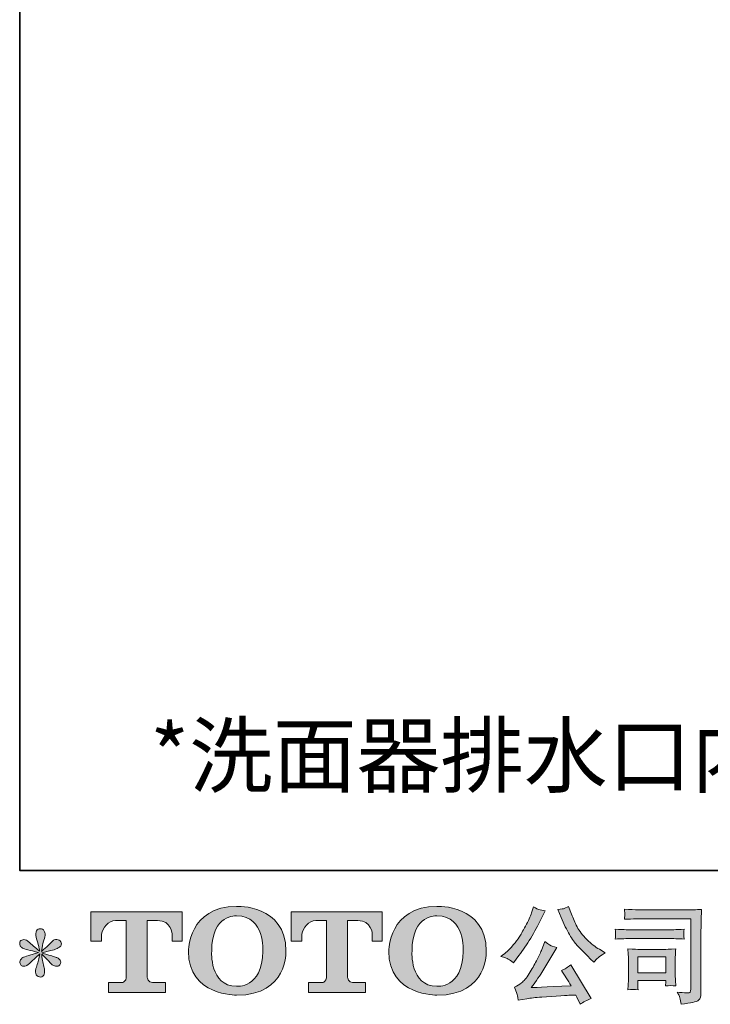
# Model space of a CAD drawing. Units: inches. Extents: x -684 to 2201, y -459 to 1173.
# Drawn here: x -684 to -241, y -458 to 173 of the extents above; entities that cross this region are included whole.
import ezdxf

# ---------------------------------------------------------------- set-up
doc = ezdxf.new("R2010")
doc.units = ezdxf.units.IN
doc.header["$MEASUREMENT"] = 0
doc.layers.add('图层 1', color=7, linetype='Continuous')

msp = doc.modelspace()

# ---------------------------------------------------------------- hatches: boundary and pattern name
at = {"layer": '图层 1'}
h = msp.add_hatch(color=7, dxfattribs=at)
h.dxf.hatch_style = 2
edge = h.paths.add_edge_path()
edge.add_spline(control_points=[(-527.76, -423.73), (-528.19, -448.03), (-544.69, -446.13), (-544.69, -446.13), (-562.21, -446.13), (-560.6, -423.73), (-560.6, -423.73), (-560.6, -399.41), (-544.61, -401.14), (-544.61, -401.14), (-526.29, -401.01), (-527.76, -423.73), (-527.76, -423.73)], knot_values=[0, 0, 0, 0, 1, 1, 1, 2, 2, 2, 3, 3, 3, 4, 4, 4, 4], degree=3, periodic=0)
edge = h.paths.add_edge_path()
edge.add_spline(control_points=[(-575.57, -423.73), (-575.57, -452.41), (-544.61, -451.89), (-544.61, -451.89), (-511.54, -451.89), (-513.04, -423.73), (-513.04, -423.73), (-513.04, -393.56), (-544.61, -395.02), (-544.61, -395.02), (-575.51, -395.02), (-575.57, -423.73), (-575.57, -423.73)], knot_values=[0, 0, 0, 0, 1, 1, 1, 2, 2, 2, 3, 3, 3, 4, 4, 4, 4], degree=3, periodic=0)
h = msp.add_hatch(color=7, dxfattribs=at)
h.dxf.hatch_style = 2
edge = h.paths.add_edge_path()
edge.add_spline(control_points=[(-399.37, -423.73), (-399.79, -448.03), (-416.3, -446.13), (-416.3, -446.13), (-433.81, -446.13), (-432.21, -423.73), (-432.21, -423.73), (-432.21, -399.41), (-416.22, -401.14), (-416.22, -401.14), (-397.88, -401.01), (-399.37, -423.73), (-399.37, -423.73)], knot_values=[0, 0, 0, 0, 1, 1, 1, 2, 2, 2, 3, 3, 3, 4, 4, 4, 4], degree=3, periodic=0)
edge = h.paths.add_edge_path()
edge.add_spline(control_points=[(-447.18, -423.73), (-447.18, -452.41), (-416.22, -451.89), (-416.22, -451.89), (-383.13, -451.89), (-384.64, -423.73), (-384.64, -423.73), (-384.64, -393.56), (-416.22, -395.02), (-416.22, -395.02), (-447.11, -395.02), (-447.18, -423.73), (-447.18, -423.73)], knot_values=[0, 0, 0, 0, 1, 1, 1, 2, 2, 2, 3, 3, 3, 4, 4, 4, 4], degree=3, periodic=0)
h = msp.add_hatch(color=7, dxfattribs=at)
h.dxf.hatch_style = 2
edge = h.paths.add_edge_path()
edge.add_spline(control_points=[(-336.59, -402.05), (-334.87, -406.34), (-333.1, -410.02), (-331.27, -413.09), (-329.44, -416.16), (-327.87, -418.4), (-326.56, -419.8), (-325.25, -421.2), (-322.38, -424.11), (-317.96, -428.54), (-317.96, -428.54), (-315.79, -430.71), (-315.79, -430.71), (-315.79, -430.71), (-313.48, -428.34), (-313.48, -428.34), (-313.17, -427.97), (-311.47, -426.75), (-308.4, -424.68), (-308.4, -424.68), (-312.13, -422.51), (-312.13, -422.51), (-314.75, -421.02), (-317.44, -418.92), (-320.19, -416.21), (-322.95, -413.5), (-325.02, -410.79), (-326.42, -408.1), (-327.82, -405.41), (-329.04, -402.7), (-330.08, -399.95), (-330.08, -399.95), (-331.98, -395.07), (-331.98, -395.07), (-331.98, -395.07), (-334.62, -396.29), (-334.62, -396.29), (-335.12, -396.56), (-336.47, -396.76), (-338.69, -396.9), (-338.69, -396.9), (-336.59, -402.05), (-336.59, -402.05)], knot_values=[0, 0, 0, 0, 1, 1, 1, 2, 2, 2, 3, 3, 3, 4, 4, 4, 5, 5, 5, 6, 6, 6, 7, 7, 7, 8, 8, 8, 9, 9, 9, 10, 10, 10, 11, 11, 11, 12, 12, 12, 13, 13, 13, 14, 14, 14, 14], degree=3, periodic=0)
edge = h.paths.add_edge_path()
edge.add_spline(control_points=[(-370.5, -428.81), (-369.66, -429.31), (-368.59, -430.07), (-367.28, -431.11), (-367.28, -431.11), (-363.75, -426.51), (-363.75, -426.51), (-358.47, -419.55), (-353.64, -411.6), (-349.26, -402.66), (-349.26, -402.66), (-346.95, -397.92), (-346.95, -397.92), (-346.95, -397.92), (-351.15, -396.9), (-351.15, -396.9), (-351.51, -396.85), (-352.6, -396.33), (-354.41, -395.34), (-354.41, -395.34), (-355.62, -399.13), (-355.62, -399.13), (-356.39, -401.48), (-357.68, -404.31), (-359.49, -407.63), (-361.29, -410.95), (-362.65, -413.32), (-363.55, -414.72), (-364.45, -416.12), (-365.72, -417.77), (-367.35, -419.69), (-368.97, -421.61), (-370.26, -423.01), (-371.21, -423.86), (-372.16, -424.72), (-373.49, -425.78), (-375.2, -427.05), (-372.9, -427.73), (-371.33, -428.31), (-370.5, -428.81)], knot_values=[0, 0, 0, 0, 1, 1, 1, 2, 2, 2, 3, 3, 3, 4, 4, 4, 5, 5, 5, 6, 6, 6, 7, 7, 7, 8, 8, 8, 9, 9, 9, 10, 10, 10, 11, 11, 11, 12, 12, 12, 13, 13, 13, 13], degree=3, periodic=0)
edge = h.paths.add_edge_path()
edge.add_spline(control_points=[(-349.26, -423.19), (-350.07, -425.17), (-351.14, -427.43), (-352.47, -429.96), (-353.81, -432.49), (-355.38, -435.18), (-357.18, -438.05), (-358.99, -440.91), (-360.58, -442.9), (-361.96, -444.01), (-363.34, -445.11), (-364.86, -446.06), (-366.53, -446.83), (-366.53, -446.83), (-364.97, -450.83), (-364.97, -450.83), (-364.79, -451.28), (-364.52, -452.7), (-364.16, -455.1), (-364.16, -455.1), (-358.61, -454.15), (-358.61, -454.15), (-356.21, -453.74), (-353.05, -453.4), (-349.12, -453.13), (-349.12, -453.13), (-339.84, -452.52), (-339.84, -452.52), (-335.5, -452.21), (-332.82, -452.03), (-331.78, -451.98), (-331.78, -451.98), (-327.24, -451.84), (-327.24, -451.84), (-326.33, -453.56), (-325.43, -455.53), (-324.53, -457.74), (-322.45, -456.29), (-320.08, -455.07), (-317.41, -454.08), (-317.41, -454.08), (-330.49, -432.47), (-330.49, -432.47), (-332.39, -434), (-334.37, -435.2), (-336.45, -436.06), (-334.42, -439.13), (-332.34, -442.43), (-330.22, -445.95), (-347.07, -446.67), (-355.6, -447.03), (-355.83, -447.03), (-352.58, -442.65), (-350.07, -439.06), (-348.31, -436.26), (-348.31, -436.26), (-342.07, -425.69), (-342.07, -425.69), (-342.07, -425.69), (-339.43, -421.42), (-339.43, -421.42), (-339.43, -421.42), (-342.41, -420.48), (-342.41, -420.48), (-343.14, -420.3), (-344.67, -419.32), (-347.02, -417.56), (-347.02, -417.56), (-349.26, -423.19), (-349.26, -423.19)], knot_values=[0, 0, 0, 0, 1, 1, 1, 2, 2, 2, 3, 3, 3, 4, 4, 4, 5, 5, 5, 6, 6, 6, 7, 7, 7, 8, 8, 8, 9, 9, 9, 10, 10, 10, 11, 11, 11, 12, 12, 12, 13, 13, 13, 14, 14, 14, 15, 15, 15, 16, 16, 16, 17, 17, 17, 18, 18, 18, 19, 19, 19, 20, 20, 20, 21, 21, 21, 22, 22, 22, 23, 23, 23, 23], degree=3, periodic=0)
h = msp.add_hatch(color=7, dxfattribs=at)
h.dxf.hatch_style = 2
edge = h.paths.add_edge_path()
edge.add_spline(control_points=[(-280.9, -402.88), (-280.9, -402.88), (-253.46, -402.88), (-253.46, -402.88), (-253.46, -402.88), (-253.46, -446.92), (-253.46, -446.92), (-253.46, -446.92), (-253.52, -448.07), (-253.52, -448.07), (-253.57, -448.84), (-253.69, -449.45), (-253.9, -449.9), (-254.1, -450.35), (-254.9, -450.53), (-256.3, -450.44), (-258.11, -450.4), (-260.12, -450.22), (-262.33, -449.9), (-261.52, -451.17), (-260.94, -452.39), (-260.6, -453.56), (-260.27, -454.74), (-259.98, -456.09), (-259.76, -457.63), (-253.45, -456.86), (-249.87, -456.14), (-249.04, -455.46), (-248.22, -454.78), (-247.73, -454.24), (-247.6, -453.85), (-247.45, -453.47), (-247.34, -452.91), (-247.21, -452.16), (-247.1, -451.42), (-247.04, -450.94), (-247.04, -450.72), (-247.04, -450.72), (-247.04, -411.83), (-247.04, -411.83), (-247.04, -409.84), (-247.01, -407.72), (-246.94, -405.44), (-246.87, -403.15), (-246.77, -400.33), (-246.64, -396.94), (-250.17, -397.17), (-253.5, -397.28), (-256.64, -397.28), (-256.64, -397.28), (-280.83, -397.28), (-280.83, -397.28), (-283.94, -397.28), (-289.03, -397.15), (-296.07, -396.88), (-295.89, -398.62), (-295.8, -399.7), (-295.8, -400.11), (-295.85, -400.44), (-295.94, -401.51), (-296.07, -403.29), (-291.01, -403.02), (-285.95, -402.88), (-280.9, -402.88)], knot_values=[0, 0, 0, 0, 1, 1, 1, 2, 2, 2, 3, 3, 3, 4, 4, 4, 5, 5, 5, 6, 6, 6, 7, 7, 7, 8, 8, 8, 9, 9, 9, 10, 10, 10, 11, 11, 11, 12, 12, 12, 13, 13, 13, 14, 14, 14, 15, 15, 15, 16, 16, 16, 17, 17, 17, 18, 18, 18, 19, 19, 19, 20, 20, 20, 21, 21, 21, 21], degree=3, periodic=0)
edge = h.paths.add_edge_path()
edge.add_spline(control_points=[(-291.31, -415.62), (-291.31, -415.62), (-268, -415.62), (-268, -415.62), (-264.84, -415.62), (-261.45, -415.73), (-257.84, -415.96), (-257.84, -415.96), (-258.04, -414.04), (-258.04, -414.04), (-258.09, -414.04), (-258.09, -413.63), (-258.04, -412.82), (-258.04, -412.82), (-258.04, -411.74), (-258.04, -411.74), (-258.04, -411.31), (-257.97, -410.63), (-257.84, -409.68), (-263.3, -409.91), (-266.65, -410.02), (-267.87, -410.02), (-267.87, -410.02), (-291.24, -410.02), (-291.24, -410.02), (-292.55, -410.02), (-296.12, -409.91), (-301.94, -409.68), (-301.85, -411.4), (-301.79, -412.46), (-301.74, -412.89), (-301.74, -413.27), (-301.75, -413.66), (-301.77, -414.04), (-301.8, -414.42), (-301.85, -415.06), (-301.94, -415.96), (-298.19, -415.73), (-294.65, -415.62), (-291.31, -415.62)], knot_values=[0, 0, 0, 0, 1, 1, 1, 2, 2, 2, 3, 3, 3, 4, 4, 4, 5, 5, 5, 6, 6, 6, 7, 7, 7, 8, 8, 8, 9, 9, 9, 10, 10, 10, 11, 11, 11, 12, 12, 12, 13, 13, 13, 13], degree=3, periodic=0)
edge = h.paths.add_edge_path()
edge.add_spline(control_points=[(-287.31, -448.48), (-287.45, -446.85), (-287.51, -445.66), (-287.51, -444.89), (-287.51, -444.89), (-287.51, -442.45), (-287.51, -442.45), (-287.51, -442.45), (-269.54, -442.45), (-269.54, -442.45), (-269.54, -442.45), (-269.54, -443.33), (-269.54, -443.33), (-269.54, -443.42), (-269.57, -443.74), (-269.64, -444.3), (-269.71, -444.87), (-269.74, -445.43), (-269.74, -445.97), (-267.64, -445.7), (-265.46, -445.7), (-263.21, -445.97), (-263.21, -445.97), (-263.42, -442.45), (-263.42, -442.45), (-263.46, -441.77), (-263.48, -440.69), (-263.48, -439.18), (-263.48, -439.18), (-263.48, -428.79), (-263.48, -428.79), (-263.48, -427.63), (-263.47, -426.62), (-263.45, -425.76), (-263.43, -424.88), (-263.35, -423.71), (-263.21, -422.24), (-267.21, -422.46), (-269.65, -422.58), (-270.56, -422.58), (-270.56, -422.58), (-286.62, -422.58), (-286.62, -422.58), (-287.4, -422.58), (-289.82, -422.46), (-293.9, -422.24), (-293.9, -422.24), (-293.63, -425.72), (-293.63, -425.72), (-293.59, -426.26), (-293.57, -427.34), (-293.57, -428.99), (-293.57, -428.99), (-293.57, -441.43), (-293.57, -441.43), (-293.57, -442.92), (-293.59, -444.1), (-293.63, -444.96), (-293.68, -445.81), (-293.77, -446.99), (-293.9, -448.48), (-291.78, -448.21), (-289.58, -448.21), (-287.31, -448.48)], knot_values=[0, 0, 0, 0, 1, 1, 1, 2, 2, 2, 3, 3, 3, 4, 4, 4, 5, 5, 5, 6, 6, 6, 7, 7, 7, 8, 8, 8, 9, 9, 9, 10, 10, 10, 11, 11, 11, 12, 12, 12, 13, 13, 13, 14, 14, 14, 15, 15, 15, 16, 16, 16, 17, 17, 17, 18, 18, 18, 19, 19, 19, 20, 20, 20, 21, 21, 21, 21], degree=3, periodic=0)
h.paths.add_polyline_path([(-287.51, -427.36), (-269.54, -427.36), (-269.54, -437.66), (-287.51, -437.66)])
h = msp.add_hatch(color=7, dxfattribs=at)
h.dxf.hatch_style = 2
edge = h.paths.add_edge_path()
edge.add_spline(control_points=[(-638.01, -417.22), (-638.01, -417.22), (-638.01, -398.52), (-638.01, -398.52), (-638.01, -398.52), (-579.59, -398.52), (-579.59, -398.52), (-579.59, -398.52), (-579.59, -417.22), (-579.59, -417.22), (-579.59, -417.22), (-586.02, -417.22), (-586.02, -417.22), (-586.02, -417.22), (-586.02, -412.87), (-586.02, -412.87), (-586.02, -412.87), (-586.34, -404.01), (-595.33, -404.01), (-595.33, -404.01), (-601.9, -404.01), (-601.9, -404.01), (-601.9, -404.01), (-601.9, -440.58), (-601.9, -440.58), (-601.9, -440.58), (-601.36, -443.76), (-598.61, -443.76), (-598.61, -443.76), (-590.27, -443.76), (-590.27, -443.76), (-590.27, -443.76), (-590.27, -450.22), (-590.27, -450.22), (-590.27, -450.22), (-626.81, -450.22), (-626.81, -450.22), (-626.81, -450.22), (-626.81, -443.76), (-626.81, -443.76), (-626.81, -443.76), (-617.46, -443.76), (-617.46, -443.76), (-617.46, -443.76), (-615.37, -442.65), (-615.37, -440.8), (-615.37, -438.93), (-615.37, -404.1), (-615.37, -404.1), (-615.37, -404.1), (-617.94, -404.1), (-622.27, -404.1), (-626.59, -404.1), (-630.78, -408.8), (-631.14, -412.87), (-631.14, -412.87), (-631.14, -417.2), (-631.14, -417.2), (-631.14, -417.2), (-638.01, -417.22), (-638.01, -417.22)], knot_values=[0, 0, 0, 0, 1, 1, 1, 2, 2, 2, 3, 3, 3, 4, 4, 4, 5, 5, 5, 6, 6, 6, 7, 7, 7, 8, 8, 8, 9, 9, 9, 10, 10, 10, 11, 11, 11, 12, 12, 12, 13, 13, 13, 14, 14, 14, 15, 15, 15, 16, 16, 16, 17, 17, 17, 18, 18, 18, 19, 19, 19, 20, 20, 20, 20], degree=3, periodic=0)
h = msp.add_hatch(color=7, dxfattribs=at)
h.dxf.hatch_style = 2
edge = h.paths.add_edge_path()
edge.add_spline(control_points=[(-509.69, -417.22), (-509.69, -417.22), (-509.69, -398.52), (-509.69, -398.52), (-509.69, -398.52), (-451.27, -398.52), (-451.27, -398.52), (-451.27, -398.52), (-451.27, -417.22), (-451.27, -417.22), (-451.27, -417.22), (-457.68, -417.22), (-457.68, -417.22), (-457.68, -417.22), (-457.68, -412.87), (-457.68, -412.87), (-457.68, -412.87), (-458.02, -404.01), (-467.01, -404.01), (-467.01, -404.01), (-473.58, -404.01), (-473.58, -404.01), (-473.58, -404.01), (-473.58, -440.58), (-473.58, -440.58), (-473.58, -440.58), (-473.04, -443.76), (-470.29, -443.76), (-470.29, -443.76), (-461.96, -443.76), (-461.96, -443.76), (-461.96, -443.76), (-461.96, -450.22), (-461.96, -450.22), (-461.96, -450.22), (-498.48, -450.22), (-498.48, -450.22), (-498.48, -450.22), (-498.48, -443.76), (-498.48, -443.76), (-498.48, -443.76), (-489.14, -443.76), (-489.14, -443.76), (-489.14, -443.76), (-487.04, -442.65), (-487.04, -440.8), (-487.04, -438.93), (-487.04, -404.1), (-487.04, -404.1), (-487.04, -404.1), (-489.64, -404.1), (-493.95, -404.1), (-498.26, -404.1), (-502.44, -408.8), (-502.82, -412.87), (-502.82, -412.87), (-502.82, -417.2), (-502.82, -417.2), (-502.82, -417.2), (-509.69, -417.22), (-509.69, -417.22)], knot_values=[0, 0, 0, 0, 1, 1, 1, 2, 2, 2, 3, 3, 3, 4, 4, 4, 5, 5, 5, 6, 6, 6, 7, 7, 7, 8, 8, 8, 9, 9, 9, 10, 10, 10, 11, 11, 11, 12, 12, 12, 13, 13, 13, 14, 14, 14, 15, 15, 15, 16, 16, 16, 17, 17, 17, 18, 18, 18, 19, 19, 19, 20, 20, 20, 20], degree=3, periodic=0)
h = msp.add_hatch(color=7, dxfattribs=at)
h.dxf.hatch_style = 2
edge = h.paths.add_edge_path()
edge.add_spline(control_points=[(-671.68, -424.61), (-671.68, -424.61), (-677.85, -426.44), (-677.85, -426.44), (-679.92, -427.07), (-681.19, -427.52), (-681.64, -427.79), (-682.09, -428.06), (-682.41, -428.31), (-682.59, -428.54), (-683.36, -429.4), (-683.67, -430.23), (-683.54, -431.05), (-683.4, -431.86), (-683.11, -432.45), (-682.66, -432.81), (-682.2, -433.17), (-681.64, -433.35), (-680.96, -433.35), (-680.51, -433.39), (-680.04, -433.3), (-679.54, -433.08), (-679.04, -432.85), (-678.55, -432.54), (-678.03, -432.13), (-677.51, -431.72), (-676.78, -431.07), (-675.86, -430.16), (-674.93, -429.26), (-674.16, -428.54), (-673.56, -427.97), (-672.95, -427.41), (-672.02, -426.53), (-670.8, -425.35), (-670.8, -425.35), (-671.41, -428.67), (-671.41, -428.67), (-671.59, -429.58), (-671.93, -430.75), (-672.43, -432.17), (-672.92, -433.6), (-673.19, -434.46), (-673.24, -434.77), (-673.42, -435.49), (-673.51, -436.26), (-673.49, -437.05), (-673.46, -437.84), (-673.31, -438.43), (-673.04, -438.84), (-672.76, -439.24), (-672.38, -439.6), (-671.86, -439.9), (-671.34, -440.19), (-670.8, -440.3), (-670.26, -440.26), (-669.72, -440.26), (-669.24, -440.1), (-668.84, -439.76), (-668.43, -439.42), (-668.11, -438.97), (-667.89, -438.43), (-667.75, -437.93), (-667.71, -437.26), (-667.75, -436.37), (-667.8, -435.49), (-667.91, -434.55), (-668.09, -433.55), (-668.09, -433.55), (-668.9, -430.44), (-668.9, -430.44), (-669.17, -429.44), (-669.4, -427.86), (-669.58, -425.69), (-669.58, -425.69), (-665.99, -429.01), (-665.99, -429.01), (-665.94, -429.06), (-665.56, -429.53), (-664.82, -430.41), (-664.07, -431.29), (-663.42, -431.95), (-662.85, -432.38), (-662.29, -432.81), (-661.56, -433.08), (-660.71, -433.21), (-659.85, -433.39), (-659.15, -433.33), (-658.58, -433.01), (-658.02, -432.69), (-657.63, -432.22), (-657.45, -431.59), (-657.27, -430.95), (-657.32, -430.39), (-657.57, -429.87), (-657.81, -429.35), (-658.18, -428.9), (-658.67, -428.54), (-659.17, -428.18), (-659.71, -427.88), (-660.3, -427.66), (-660.89, -427.43), (-661.83, -427.14), (-663.12, -426.78), (-664.41, -426.42), (-665.47, -426.1), (-666.33, -425.83), (-667.19, -425.56), (-668.2, -425.22), (-669.38, -424.81), (-669.38, -424.81), (-663.62, -423.32), (-663.62, -423.32), (-662.22, -423.01), (-660.93, -422.58), (-659.73, -422.01), (-658.54, -421.45), (-657.75, -420.91), (-657.39, -420.41), (-657.02, -419.91), (-656.87, -419.44), (-656.89, -418.96), (-656.91, -418.49), (-657.02, -418.04), (-657.25, -417.63), (-657.48, -417.22), (-657.84, -416.91), (-658.31, -416.66), (-658.79, -416.41), (-659.3, -416.25), (-659.89, -416.21), (-660.48, -416.21), (-661.02, -416.32), (-661.52, -416.52), (-662.01, -416.73), (-662.62, -417.18), (-663.35, -417.9), (-663.35, -417.9), (-665.52, -420.07), (-665.52, -420.07), (-666.42, -420.97), (-667.82, -422.24), (-669.72, -423.86), (-669.72, -423.86), (-669.11, -420.27), (-669.11, -420.27), (-669.06, -419.73), (-668.77, -418.56), (-668.23, -416.75), (-667.68, -414.94), (-667.39, -413.72), (-667.34, -413.09), (-667.34, -412.19), (-667.55, -411.44), (-667.93, -410.86), (-668.32, -410.27), (-668.68, -409.88), (-669.04, -409.68), (-669.4, -409.48), (-669.81, -409.34), (-670.26, -409.3), (-670.94, -409.3), (-671.48, -409.41), (-671.86, -409.64), (-672.25, -409.86), (-672.58, -410.25), (-672.88, -410.77), (-673.17, -411.28), (-673.31, -411.96), (-673.31, -412.82), (-673.35, -413.95), (-673.08, -415.39), (-672.49, -417.13), (-671.91, -418.87), (-671.55, -420.05), (-671.41, -420.68), (-671.27, -421.31), (-671.12, -422.33), (-670.94, -423.73), (-670.94, -423.73), (-674.26, -420.95), (-674.26, -420.95), (-674.53, -420.77), (-675.29, -420.09), (-676.54, -418.92), (-677.78, -417.74), (-678.68, -417.02), (-679.25, -416.75), (-679.81, -416.48), (-680.4, -416.32), (-681.03, -416.28), (-681.48, -416.28), (-681.93, -416.37), (-682.39, -416.55), (-682.84, -416.73), (-683.18, -417), (-683.38, -417.36), (-683.58, -417.72), (-683.67, -418.17), (-683.67, -418.71), (-683.67, -419.26), (-683.54, -419.8), (-683.27, -420.32), (-683, -420.84), (-682.57, -421.29), (-681.96, -421.7), (-681.35, -422.1), (-680.15, -422.49), (-678.37, -422.85), (-676.58, -423.21), (-674.35, -423.8), (-671.68, -424.61)], knot_values=[0, 0, 0, 0, 1, 1, 1, 2, 2, 2, 3, 3, 3, 4, 4, 4, 5, 5, 5, 6, 6, 6, 7, 7, 7, 8, 8, 8, 9, 9, 9, 10, 10, 10, 11, 11, 11, 12, 12, 12, 13, 13, 13, 14, 14, 14, 15, 15, 15, 16, 16, 16, 17, 17, 17, 18, 18, 18, 19, 19, 19, 20, 20, 20, 21, 21, 21, 22, 22, 22, 23, 23, 23, 24, 24, 24, 25, 25, 25, 26, 26, 26, 27, 27, 27, 28, 28, 28, 29, 29, 29, 30, 30, 30, 31, 31, 31, 32, 32, 32, 33, 33, 33, 34, 34, 34, 35, 35, 35, 36, 36, 36, 37, 37, 37, 38, 38, 38, 39, 39, 39, 40, 40, 40, 41, 41, 41, 42, 42, 42, 43, 43, 43, 44, 44, 44, 45, 45, 45, 46, 46, 46, 47, 47, 47, 48, 48, 48, 49, 49, 49, 50, 50, 50, 51, 51, 51, 52, 52, 52, 53, 53, 53, 54, 54, 54, 55, 55, 55, 56, 56, 56, 57, 57, 57, 58, 58, 58, 59, 59, 59, 60, 60, 60, 61, 61, 61, 62, 62, 62, 63, 63, 63, 64, 64, 64, 65, 65, 65, 66, 66, 66, 67, 67, 67, 68, 68, 68, 69, 69, 69, 70, 70, 70, 70], degree=3, periodic=0)

# ---------------------------------------------------------------- linework, layer by layer
at = {"layer": '图层 1', "color": 7, "lineweight": 35}
msp.add_lwpolyline([(2200.65, -372.01), (-683.67, -372.01), (-683.67, 1070.16), (2200.65, 1070.16), (2200.65, -372.01)], dxfattribs=at)
at = {"layer": '图层 1', "color": 7, "lineweight": 0}
msp.add_lwpolyline([(-287.51, -427.36), (-269.54, -427.36), (-269.54, -437.66), (-287.51, -437.66), (-287.51, -427.36)], dxfattribs=at)
for points, knots in [([(-575.57, -423.73), (-575.57, -452.41), (-544.61, -451.89), (-544.61, -451.89), (-511.54, -451.89), (-513.04, -423.73), (-513.04, -423.73), (-513.04, -393.56), (-544.61, -395.02), (-544.61, -395.02), (-575.51, -395.02), (-575.57, -423.73), (-575.57, -423.73)], [0, 0, 0, 0, 1, 1, 1, 2, 2, 2, 3, 3, 3, 4, 4, 4, 4]), ([(-447.18, -423.73), (-447.18, -452.41), (-416.22, -451.89), (-416.22, -451.89), (-383.13, -451.89), (-384.64, -423.73), (-384.64, -423.73), (-384.64, -393.56), (-416.22, -395.02), (-416.22, -395.02), (-447.11, -395.02), (-447.18, -423.73), (-447.18, -423.73)], [0, 0, 0, 0, 1, 1, 1, 2, 2, 2, 3, 3, 3, 4, 4, 4, 4]), ([(-370.5, -428.81), (-369.66, -429.31), (-368.59, -430.07), (-367.28, -431.11), (-367.28, -431.11), (-363.75, -426.51), (-363.75, -426.51), (-358.47, -419.55), (-353.64, -411.6), (-349.26, -402.66), (-349.26, -402.66), (-346.95, -397.92), (-346.95, -397.92), (-346.95, -397.92), (-351.15, -396.9), (-351.15, -396.9), (-351.51, -396.85), (-352.6, -396.33), (-354.41, -395.34), (-354.41, -395.34), (-355.62, -399.13), (-355.62, -399.13), (-356.39, -401.48), (-357.68, -404.31), (-359.49, -407.63), (-361.29, -410.95), (-362.65, -413.32), (-363.55, -414.72), (-364.45, -416.12), (-365.72, -417.77), (-367.35, -419.69), (-368.97, -421.61), (-370.26, -423.01), (-371.21, -423.86), (-372.16, -424.72), (-373.49, -425.78), (-375.2, -427.05), (-372.9, -427.73), (-371.33, -428.31), (-370.5, -428.81)], [0, 0, 0, 0, 1, 1, 1, 2, 2, 2, 3, 3, 3, 4, 4, 4, 5, 5, 5, 6, 6, 6, 7, 7, 7, 8, 8, 8, 9, 9, 9, 10, 10, 10, 11, 11, 11, 12, 12, 12, 13, 13, 13, 13]), ([(-336.59, -402.05), (-334.87, -406.34), (-333.1, -410.02), (-331.27, -413.09), (-329.44, -416.16), (-327.87, -418.4), (-326.56, -419.8), (-325.25, -421.2), (-322.38, -424.11), (-317.96, -428.54), (-317.96, -428.54), (-315.79, -430.71), (-315.79, -430.71), (-315.79, -430.71), (-313.48, -428.34), (-313.48, -428.34), (-313.17, -427.97), (-311.47, -426.75), (-308.4, -424.68), (-308.4, -424.68), (-312.13, -422.51), (-312.13, -422.51), (-314.75, -421.02), (-317.44, -418.92), (-320.19, -416.21), (-322.95, -413.5), (-325.02, -410.79), (-326.42, -408.1), (-327.82, -405.41), (-329.04, -402.7), (-330.08, -399.95), (-330.08, -399.95), (-331.98, -395.07), (-331.98, -395.07), (-331.98, -395.07), (-334.62, -396.29), (-334.62, -396.29), (-335.12, -396.56), (-336.47, -396.76), (-338.69, -396.9), (-338.69, -396.9), (-336.59, -402.05), (-336.59, -402.05)], [0, 0, 0, 0, 1, 1, 1, 2, 2, 2, 3, 3, 3, 4, 4, 4, 5, 5, 5, 6, 6, 6, 7, 7, 7, 8, 8, 8, 9, 9, 9, 10, 10, 10, 11, 11, 11, 12, 12, 12, 13, 13, 13, 14, 14, 14, 14]), ([(-280.9, -402.88), (-280.9, -402.88), (-253.46, -402.88), (-253.46, -402.88), (-253.46, -402.88), (-253.46, -446.92), (-253.46, -446.92), (-253.46, -446.92), (-253.52, -448.07), (-253.52, -448.07), (-253.57, -448.84), (-253.69, -449.45), (-253.9, -449.9), (-254.1, -450.35), (-254.9, -450.53), (-256.3, -450.44), (-258.11, -450.4), (-260.12, -450.22), (-262.33, -449.9), (-261.52, -451.17), (-260.94, -452.39), (-260.6, -453.56), (-260.27, -454.74), (-259.98, -456.09), (-259.76, -457.63), (-253.45, -456.86), (-249.87, -456.14), (-249.04, -455.46), (-248.22, -454.78), (-247.73, -454.24), (-247.6, -453.85), (-247.45, -453.47), (-247.34, -452.91), (-247.21, -452.16), (-247.1, -451.42), (-247.04, -450.94), (-247.04, -450.72), (-247.04, -450.72), (-247.04, -411.83), (-247.04, -411.83), (-247.04, -409.84), (-247.01, -407.72), (-246.94, -405.44), (-246.87, -403.15), (-246.77, -400.33), (-246.64, -396.94), (-250.17, -397.17), (-253.5, -397.28), (-256.64, -397.28), (-256.64, -397.28), (-280.83, -397.28), (-280.83, -397.28), (-283.94, -397.28), (-289.03, -397.15), (-296.07, -396.88), (-295.89, -398.62), (-295.8, -399.7), (-295.8, -400.11), (-295.85, -400.44), (-295.94, -401.51), (-296.07, -403.29), (-291.01, -403.02), (-285.95, -402.88), (-280.9, -402.88)], [0, 0, 0, 0, 1, 1, 1, 2, 2, 2, 3, 3, 3, 4, 4, 4, 5, 5, 5, 6, 6, 6, 7, 7, 7, 8, 8, 8, 9, 9, 9, 10, 10, 10, 11, 11, 11, 12, 12, 12, 13, 13, 13, 14, 14, 14, 15, 15, 15, 16, 16, 16, 17, 17, 17, 18, 18, 18, 19, 19, 19, 20, 20, 20, 21, 21, 21, 21]), ([(-638.01, -417.22), (-638.01, -417.22), (-638.01, -398.52), (-638.01, -398.52), (-638.01, -398.52), (-579.59, -398.52), (-579.59, -398.52), (-579.59, -398.52), (-579.59, -417.22), (-579.59, -417.22), (-579.59, -417.22), (-586.02, -417.22), (-586.02, -417.22), (-586.02, -417.22), (-586.02, -412.87), (-586.02, -412.87), (-586.02, -412.87), (-586.34, -404.01), (-595.33, -404.01), (-595.33, -404.01), (-601.9, -404.01), (-601.9, -404.01), (-601.9, -404.01), (-601.9, -440.58), (-601.9, -440.58), (-601.9, -440.58), (-601.36, -443.76), (-598.61, -443.76), (-598.61, -443.76), (-590.27, -443.76), (-590.27, -443.76), (-590.27, -443.76), (-590.27, -450.22), (-590.27, -450.22), (-590.27, -450.22), (-626.81, -450.22), (-626.81, -450.22), (-626.81, -450.22), (-626.81, -443.76), (-626.81, -443.76), (-626.81, -443.76), (-617.46, -443.76), (-617.46, -443.76), (-617.46, -443.76), (-615.37, -442.65), (-615.37, -440.8), (-615.37, -438.93), (-615.37, -404.1), (-615.37, -404.1), (-615.37, -404.1), (-617.94, -404.1), (-622.27, -404.1), (-626.59, -404.1), (-630.78, -408.8), (-631.14, -412.87), (-631.14, -412.87), (-631.14, -417.2), (-631.14, -417.2), (-631.14, -417.2), (-638.01, -417.22), (-638.01, -417.22)], [0, 0, 0, 0, 1, 1, 1, 2, 2, 2, 3, 3, 3, 4, 4, 4, 5, 5, 5, 6, 6, 6, 7, 7, 7, 8, 8, 8, 9, 9, 9, 10, 10, 10, 11, 11, 11, 12, 12, 12, 13, 13, 13, 14, 14, 14, 15, 15, 15, 16, 16, 16, 17, 17, 17, 18, 18, 18, 19, 19, 19, 20, 20, 20, 20]), ([(-527.76, -423.73), (-528.19, -448.03), (-544.69, -446.13), (-544.69, -446.13), (-562.21, -446.13), (-560.6, -423.73), (-560.6, -423.73), (-560.6, -399.41), (-544.61, -401.14), (-544.61, -401.14), (-526.29, -401.01), (-527.76, -423.73), (-527.76, -423.73)], [0, 0, 0, 0, 1, 1, 1, 2, 2, 2, 3, 3, 3, 4, 4, 4, 4]), ([(-509.69, -417.22), (-509.69, -417.22), (-509.69, -398.52), (-509.69, -398.52), (-509.69, -398.52), (-451.27, -398.52), (-451.27, -398.52), (-451.27, -398.52), (-451.27, -417.22), (-451.27, -417.22), (-451.27, -417.22), (-457.68, -417.22), (-457.68, -417.22), (-457.68, -417.22), (-457.68, -412.87), (-457.68, -412.87), (-457.68, -412.87), (-458.02, -404.01), (-467.01, -404.01), (-467.01, -404.01), (-473.58, -404.01), (-473.58, -404.01), (-473.58, -404.01), (-473.58, -440.58), (-473.58, -440.58), (-473.58, -440.58), (-473.04, -443.76), (-470.29, -443.76), (-470.29, -443.76), (-461.96, -443.76), (-461.96, -443.76), (-461.96, -443.76), (-461.96, -450.22), (-461.96, -450.22), (-461.96, -450.22), (-498.48, -450.22), (-498.48, -450.22), (-498.48, -450.22), (-498.48, -443.76), (-498.48, -443.76), (-498.48, -443.76), (-489.14, -443.76), (-489.14, -443.76), (-489.14, -443.76), (-487.04, -442.65), (-487.04, -440.8), (-487.04, -438.93), (-487.04, -404.1), (-487.04, -404.1), (-487.04, -404.1), (-489.64, -404.1), (-493.95, -404.1), (-498.26, -404.1), (-502.44, -408.8), (-502.82, -412.87), (-502.82, -412.87), (-502.82, -417.2), (-502.82, -417.2), (-502.82, -417.2), (-509.69, -417.22), (-509.69, -417.22)], [0, 0, 0, 0, 1, 1, 1, 2, 2, 2, 3, 3, 3, 4, 4, 4, 5, 5, 5, 6, 6, 6, 7, 7, 7, 8, 8, 8, 9, 9, 9, 10, 10, 10, 11, 11, 11, 12, 12, 12, 13, 13, 13, 14, 14, 14, 15, 15, 15, 16, 16, 16, 17, 17, 17, 18, 18, 18, 19, 19, 19, 20, 20, 20, 20]), ([(-399.37, -423.73), (-399.79, -448.03), (-416.3, -446.13), (-416.3, -446.13), (-433.81, -446.13), (-432.21, -423.73), (-432.21, -423.73), (-432.21, -399.41), (-416.22, -401.14), (-416.22, -401.14), (-397.88, -401.01), (-399.37, -423.73), (-399.37, -423.73)], [0, 0, 0, 0, 1, 1, 1, 2, 2, 2, 3, 3, 3, 4, 4, 4, 4]), ([(-671.68, -424.61), (-671.68, -424.61), (-677.85, -426.44), (-677.85, -426.44), (-679.92, -427.07), (-681.19, -427.52), (-681.64, -427.79), (-682.09, -428.06), (-682.41, -428.31), (-682.59, -428.54), (-683.36, -429.4), (-683.67, -430.23), (-683.54, -431.05), (-683.4, -431.86), (-683.11, -432.45), (-682.66, -432.81), (-682.2, -433.17), (-681.64, -433.35), (-680.96, -433.35), (-680.51, -433.39), (-680.04, -433.3), (-679.54, -433.08), (-679.04, -432.85), (-678.55, -432.54), (-678.03, -432.13), (-677.51, -431.72), (-676.78, -431.07), (-675.86, -430.16), (-674.93, -429.26), (-674.16, -428.54), (-673.56, -427.97), (-672.95, -427.41), (-672.02, -426.53), (-670.8, -425.35), (-670.8, -425.35), (-671.41, -428.67), (-671.41, -428.67), (-671.59, -429.58), (-671.93, -430.75), (-672.43, -432.17), (-672.92, -433.6), (-673.19, -434.46), (-673.24, -434.77), (-673.42, -435.49), (-673.51, -436.26), (-673.49, -437.05), (-673.46, -437.84), (-673.31, -438.43), (-673.04, -438.84), (-672.76, -439.24), (-672.38, -439.6), (-671.86, -439.9), (-671.34, -440.19), (-670.8, -440.3), (-670.26, -440.26), (-669.72, -440.26), (-669.24, -440.1), (-668.84, -439.76), (-668.43, -439.42), (-668.11, -438.97), (-667.89, -438.43), (-667.75, -437.93), (-667.71, -437.26), (-667.75, -436.37), (-667.8, -435.49), (-667.91, -434.55), (-668.09, -433.55), (-668.09, -433.55), (-668.9, -430.44), (-668.9, -430.44), (-669.17, -429.44), (-669.4, -427.86), (-669.58, -425.69), (-669.58, -425.69), (-665.99, -429.01), (-665.99, -429.01), (-665.94, -429.06), (-665.56, -429.53), (-664.82, -430.41), (-664.07, -431.29), (-663.42, -431.95), (-662.85, -432.38), (-662.29, -432.81), (-661.56, -433.08), (-660.71, -433.21), (-659.85, -433.39), (-659.15, -433.33), (-658.58, -433.01), (-658.02, -432.69), (-657.63, -432.22), (-657.45, -431.59), (-657.27, -430.95), (-657.32, -430.39), (-657.57, -429.87), (-657.81, -429.35), (-658.18, -428.9), (-658.67, -428.54), (-659.17, -428.18), (-659.71, -427.88), (-660.3, -427.66), (-660.89, -427.43), (-661.83, -427.14), (-663.12, -426.78), (-664.41, -426.42), (-665.47, -426.1), (-666.33, -425.83), (-667.19, -425.56), (-668.2, -425.22), (-669.38, -424.81), (-669.38, -424.81), (-663.62, -423.32), (-663.62, -423.32), (-662.22, -423.01), (-660.93, -422.58), (-659.73, -422.01), (-658.54, -421.45), (-657.75, -420.91), (-657.39, -420.41), (-657.02, -419.91), (-656.87, -419.44), (-656.89, -418.96), (-656.91, -418.49), (-657.02, -418.04), (-657.25, -417.63), (-657.48, -417.22), (-657.84, -416.91), (-658.31, -416.66), (-658.79, -416.41), (-659.3, -416.25), (-659.89, -416.21), (-660.48, -416.21), (-661.02, -416.32), (-661.52, -416.52), (-662.01, -416.73), (-662.62, -417.18), (-663.35, -417.9), (-663.35, -417.9), (-665.52, -420.07), (-665.52, -420.07), (-666.42, -420.97), (-667.82, -422.24), (-669.72, -423.86), (-669.72, -423.86), (-669.11, -420.27), (-669.11, -420.27), (-669.06, -419.73), (-668.77, -418.56), (-668.23, -416.75), (-667.68, -414.94), (-667.39, -413.72), (-667.34, -413.09), (-667.34, -412.19), (-667.55, -411.44), (-667.93, -410.86), (-668.32, -410.27), (-668.68, -409.88), (-669.04, -409.68), (-669.4, -409.48), (-669.81, -409.34), (-670.26, -409.3), (-670.94, -409.3), (-671.48, -409.41), (-671.86, -409.64), (-672.25, -409.86), (-672.58, -410.25), (-672.88, -410.77), (-673.17, -411.28), (-673.31, -411.96), (-673.31, -412.82), (-673.35, -413.95), (-673.08, -415.39), (-672.49, -417.13), (-671.91, -418.87), (-671.55, -420.05), (-671.41, -420.68), (-671.27, -421.31), (-671.12, -422.33), (-670.94, -423.73), (-670.94, -423.73), (-674.26, -420.95), (-674.26, -420.95), (-674.53, -420.77), (-675.29, -420.09), (-676.54, -418.92), (-677.78, -417.74), (-678.68, -417.02), (-679.25, -416.75), (-679.81, -416.48), (-680.4, -416.32), (-681.03, -416.28), (-681.48, -416.28), (-681.93, -416.37), (-682.39, -416.55), (-682.84, -416.73), (-683.18, -417), (-683.38, -417.36), (-683.58, -417.72), (-683.67, -418.17), (-683.67, -418.71), (-683.67, -419.26), (-683.54, -419.8), (-683.27, -420.32), (-683, -420.84), (-682.57, -421.29), (-681.96, -421.7), (-681.35, -422.1), (-680.15, -422.49), (-678.37, -422.85), (-676.58, -423.21), (-674.35, -423.8), (-671.68, -424.61)], [0, 0, 0, 0, 1, 1, 1, 2, 2, 2, 3, 3, 3, 4, 4, 4, 5, 5, 5, 6, 6, 6, 7, 7, 7, 8, 8, 8, 9, 9, 9, 10, 10, 10, 11, 11, 11, 12, 12, 12, 13, 13, 13, 14, 14, 14, 15, 15, 15, 16, 16, 16, 17, 17, 17, 18, 18, 18, 19, 19, 19, 20, 20, 20, 21, 21, 21, 22, 22, 22, 23, 23, 23, 24, 24, 24, 25, 25, 25, 26, 26, 26, 27, 27, 27, 28, 28, 28, 29, 29, 29, 30, 30, 30, 31, 31, 31, 32, 32, 32, 33, 33, 33, 34, 34, 34, 35, 35, 35, 36, 36, 36, 37, 37, 37, 38, 38, 38, 39, 39, 39, 40, 40, 40, 41, 41, 41, 42, 42, 42, 43, 43, 43, 44, 44, 44, 45, 45, 45, 46, 46, 46, 47, 47, 47, 48, 48, 48, 49, 49, 49, 50, 50, 50, 51, 51, 51, 52, 52, 52, 53, 53, 53, 54, 54, 54, 55, 55, 55, 56, 56, 56, 57, 57, 57, 58, 58, 58, 59, 59, 59, 60, 60, 60, 61, 61, 61, 62, 62, 62, 63, 63, 63, 64, 64, 64, 65, 65, 65, 66, 66, 66, 67, 67, 67, 68, 68, 68, 69, 69, 69, 70, 70, 70, 70]), ([(-291.31, -415.62), (-291.31, -415.62), (-268, -415.62), (-268, -415.62), (-264.84, -415.62), (-261.45, -415.73), (-257.84, -415.96), (-257.84, -415.96), (-258.04, -414.04), (-258.04, -414.04), (-258.09, -414.04), (-258.09, -413.63), (-258.04, -412.82), (-258.04, -412.82), (-258.04, -411.74), (-258.04, -411.74), (-258.04, -411.31), (-257.97, -410.63), (-257.84, -409.68), (-263.3, -409.91), (-266.65, -410.02), (-267.87, -410.02), (-267.87, -410.02), (-291.24, -410.02), (-291.24, -410.02), (-292.55, -410.02), (-296.12, -409.91), (-301.94, -409.68), (-301.85, -411.4), (-301.79, -412.46), (-301.74, -412.89), (-301.74, -413.27), (-301.75, -413.66), (-301.77, -414.04), (-301.8, -414.42), (-301.85, -415.06), (-301.94, -415.96), (-298.19, -415.73), (-294.65, -415.62), (-291.31, -415.62)], [0, 0, 0, 0, 1, 1, 1, 2, 2, 2, 3, 3, 3, 4, 4, 4, 5, 5, 5, 6, 6, 6, 7, 7, 7, 8, 8, 8, 9, 9, 9, 10, 10, 10, 11, 11, 11, 12, 12, 12, 13, 13, 13, 13]), ([(-349.26, -423.19), (-350.07, -425.17), (-351.14, -427.43), (-352.47, -429.96), (-353.81, -432.49), (-355.38, -435.18), (-357.18, -438.05), (-358.99, -440.91), (-360.58, -442.9), (-361.96, -444.01), (-363.34, -445.11), (-364.86, -446.06), (-366.53, -446.83), (-366.53, -446.83), (-364.97, -450.83), (-364.97, -450.83), (-364.79, -451.28), (-364.52, -452.7), (-364.16, -455.1), (-364.16, -455.1), (-358.61, -454.15), (-358.61, -454.15), (-356.21, -453.74), (-353.05, -453.4), (-349.12, -453.13), (-349.12, -453.13), (-339.84, -452.52), (-339.84, -452.52), (-335.5, -452.21), (-332.82, -452.03), (-331.78, -451.98), (-331.78, -451.98), (-327.24, -451.84), (-327.24, -451.84), (-326.33, -453.56), (-325.43, -455.53), (-324.53, -457.74), (-322.45, -456.29), (-320.08, -455.07), (-317.41, -454.08), (-317.41, -454.08), (-330.49, -432.47), (-330.49, -432.47), (-332.39, -434), (-334.37, -435.2), (-336.45, -436.06), (-334.42, -439.13), (-332.34, -442.43), (-330.22, -445.95), (-347.07, -446.67), (-355.6, -447.03), (-355.83, -447.03), (-352.58, -442.65), (-350.07, -439.06), (-348.31, -436.26), (-348.31, -436.26), (-342.07, -425.69), (-342.07, -425.69), (-342.07, -425.69), (-339.43, -421.42), (-339.43, -421.42), (-339.43, -421.42), (-342.41, -420.48), (-342.41, -420.48), (-343.14, -420.3), (-344.67, -419.32), (-347.02, -417.56), (-347.02, -417.56), (-349.26, -423.19), (-349.26, -423.19)], [0, 0, 0, 0, 1, 1, 1, 2, 2, 2, 3, 3, 3, 4, 4, 4, 5, 5, 5, 6, 6, 6, 7, 7, 7, 8, 8, 8, 9, 9, 9, 10, 10, 10, 11, 11, 11, 12, 12, 12, 13, 13, 13, 14, 14, 14, 15, 15, 15, 16, 16, 16, 17, 17, 17, 18, 18, 18, 19, 19, 19, 20, 20, 20, 21, 21, 21, 22, 22, 22, 23, 23, 23, 23]), ([(-287.31, -448.48), (-287.45, -446.85), (-287.51, -445.66), (-287.51, -444.89), (-287.51, -444.89), (-287.51, -442.45), (-287.51, -442.45), (-287.51, -442.45), (-269.54, -442.45), (-269.54, -442.45), (-269.54, -442.45), (-269.54, -443.33), (-269.54, -443.33), (-269.54, -443.42), (-269.57, -443.74), (-269.64, -444.3), (-269.71, -444.87), (-269.74, -445.43), (-269.74, -445.97), (-267.64, -445.7), (-265.46, -445.7), (-263.21, -445.97), (-263.21, -445.97), (-263.42, -442.45), (-263.42, -442.45), (-263.46, -441.77), (-263.48, -440.69), (-263.48, -439.18), (-263.48, -439.18), (-263.48, -428.79), (-263.48, -428.79), (-263.48, -427.63), (-263.47, -426.62), (-263.45, -425.76), (-263.43, -424.88), (-263.35, -423.71), (-263.21, -422.24), (-267.21, -422.46), (-269.65, -422.58), (-270.56, -422.58), (-270.56, -422.58), (-286.62, -422.58), (-286.62, -422.58), (-287.4, -422.58), (-289.82, -422.46), (-293.9, -422.24), (-293.9, -422.24), (-293.63, -425.72), (-293.63, -425.72), (-293.59, -426.26), (-293.57, -427.34), (-293.57, -428.99), (-293.57, -428.99), (-293.57, -441.43), (-293.57, -441.43), (-293.57, -442.92), (-293.59, -444.1), (-293.63, -444.96), (-293.68, -445.81), (-293.77, -446.99), (-293.9, -448.48), (-291.78, -448.21), (-289.58, -448.21), (-287.31, -448.48)], [0, 0, 0, 0, 1, 1, 1, 2, 2, 2, 3, 3, 3, 4, 4, 4, 5, 5, 5, 6, 6, 6, 7, 7, 7, 8, 8, 8, 9, 9, 9, 10, 10, 10, 11, 11, 11, 12, 12, 12, 13, 13, 13, 14, 14, 14, 15, 15, 15, 16, 16, 16, 17, 17, 17, 18, 18, 18, 19, 19, 19, 20, 20, 20, 21, 21, 21, 21])]:
    msp.add_open_spline(points, degree=3, knots=knots, dxfattribs=at)

# ---------------------------------------------------------------- texts
at = {"layer": '图层 1', "color": 7, "insert": (-600.07, -317.96), "char_height": 39.31335, "attachment_point": 7}
msp.add_mtext('\\fSimHei|b0|i0|c0|p34;\\W1;*洗面器排水口内径为 \\fArial|b0|i0|c0|p34;  44mm\\fAdobe Song Std L|b0|i0|c0|p34;，\\fSimHei|b0|i0|c0|p34;如需购买\\fArial|b0|i0|c0|p34;TOTO\\fSimHei|b0|i0|c0|p34;入墙式洗脸盆用水龙头\\fArial|b0|i0|c0|p34;,\\fSimHei|b0|i0|c0|p34;推荐预留\\fArial|b0|i0|c0|p34;40mm', dxfattribs=at)

doc.saveas('drawing.dxf')
